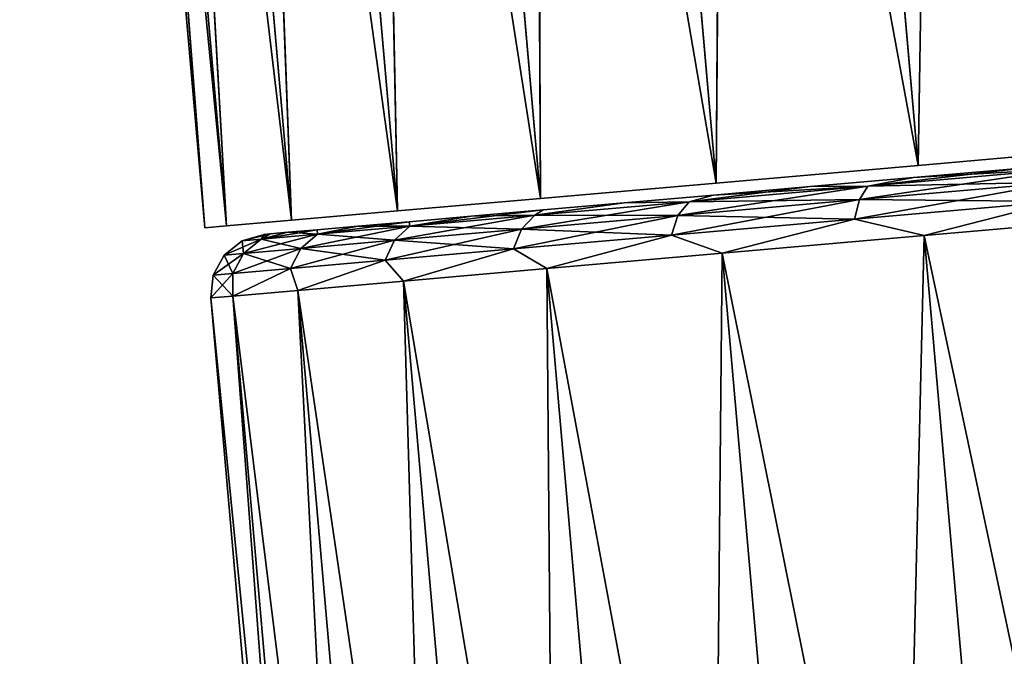
# Model space of a CAD drawing. Units: millimetres. Extents: x -233 to -23, y 414 to 738.
# Drawn here: x -48 to -40, y 627 to 632 of the extents above; entities that cross this region are included whole.
import ezdxf

# ---------------------------------------------------------------- set-up
doc = ezdxf.new("R2010")
doc.units = ezdxf.units.MM
doc.header["$LTSCALE"] = 41.718519
for name, color, linetype in [('5', 7, 'CONTINUOUS'), ('6', 7, 'CONTINUOUS'), ('94', 7, 'CONTINUOUS'), ('95', 7, 'CONTINUOUS'), ('98', 7, 'CONTINUOUS'), ('99', 7, 'CONTINUOUS')]:
    doc.layers.add(name, color=color, linetype=linetype)

msp = doc.modelspace()

# ---------------------------------------------------------------- linework, layer by layer
at = {"layer": '5', "linetype": 'Continuous'}
for points in [[(-39.9484, 649.1443, -55.6543), (-37.9593, 649.3184, -56.0308), (-38.3561, 631.1459, -55.6593), (-39.9484, 649.1443, -55.6543)], [(-41.8165, 648.9809, -54.926), (-39.9484, 649.1443, -55.6543), (-40.2417, 630.9809, -54.926), (-41.8165, 648.9809, -54.926)], [(-40.2417, 630.9809, -54.926), (-39.9484, 649.1443, -55.6543), (-38.3561, 631.1459, -55.6593), (-40.2417, 630.9809, -54.926)], [(-43.5358, 648.8305, -53.8574), (-41.8346, 648.9793, -54.9169), (-41.961, 630.8305, -53.8574), (-43.5358, 648.8305, -53.8574)], [(-41.8346, 648.9793, -54.9169), (-41.8165, 648.9809, -54.926), (-41.961, 630.8305, -53.8574), (-41.8346, 648.9793, -54.9169)], [(-41.961, 630.8305, -53.8574), (-41.8165, 648.9809, -54.926), (-40.2417, 630.9809, -54.926), (-41.961, 630.8305, -53.8574)], [(-45.0302, 648.6997, -52.4898), (-43.5536, 648.8289, -53.8439), (-43.4554, 630.6997, -52.4898), (-45.0302, 648.6997, -52.4898)], [(-43.5536, 648.8289, -53.8439), (-43.5358, 648.8305, -53.8574), (-43.4554, 630.6997, -52.4898), (-43.5536, 648.8289, -53.8439)], [(-43.4554, 630.6997, -52.4898), (-43.5358, 648.8305, -53.8574), (-41.961, 630.8305, -53.8574), (-43.4554, 630.6997, -52.4898)], [(-46.2489, 648.5931, -50.8699), (-45.0466, 648.6983, -52.4718), (-44.6741, 630.5931, -50.8699), (-46.2489, 648.5931, -50.8699)], [(-45.0466, 648.6983, -52.4718), (-45.0302, 648.6997, -52.4898), (-44.6741, 630.5931, -50.8699), (-45.0466, 648.6983, -52.4718)], [(-44.6741, 630.5931, -50.8699), (-45.0302, 648.6997, -52.4898), (-43.4554, 630.6997, -52.4898), (-44.6741, 630.5931, -50.8699)], [(-47.1502, 648.5143, -49.0529), (-46.2627, 648.5919, -50.8475), (-45.5754, 630.5143, -49.0529), (-47.1502, 648.5143, -49.0529)], [(-46.2627, 648.5919, -50.8475), (-46.2489, 648.5931, -50.8699), (-45.5754, 630.5143, -49.0529), (-46.2627, 648.5919, -50.8475)], [(-45.5754, 630.5143, -49.0529), (-46.2489, 648.5931, -50.8699), (-44.6741, 630.5931, -50.8699), (-45.5754, 630.5143, -49.0529)], [(-47.8902, 648.4495, -45.0792), (-47.7092, 648.4654, -47.0705), (-46.3154, 630.4495, -45.0792), (-47.8902, 648.4495, -45.0792)], [(-47.7092, 648.4654, -47.0705), (-47.7036, 648.4659, -47.1004), (-46.3154, 630.4495, -45.0792), (-47.7092, 648.4654, -47.0705)], [(-47.7036, 648.4659, -47.1004), (-47.1604, 648.5134, -49.0263), (-46.1288, 630.4659, -47.1004), (-47.7036, 648.4659, -47.1004)], [(-46.3154, 630.4495, -45.0792), (-47.7036, 648.4659, -47.1004), (-46.1288, 630.4659, -47.1004), (-46.3154, 630.4495, -45.0792)], [(-47.1604, 648.5134, -49.0263), (-47.1502, 648.5143, -49.0529), (-46.1288, 630.4659, -47.1004), (-47.1604, 648.5134, -49.0263)], [(-46.1288, 630.4659, -47.1004), (-47.1502, 648.5143, -49.0529), (-45.5754, 630.5143, -49.0529), (-46.1288, 630.4659, -47.1004)]]:
    msp.add_3dface(points, dxfattribs=at)
at = {"layer": '6', "linetype": 'Continuous'}
for points in [[(-37.929, 649.321, -34.1248), (-39.9192, 649.1469, -34.4958), (-36.3684, 631.3198, -34.1261), (-37.929, 649.321, -34.1248)], [(-39.9192, 649.1469, -34.4958), (-41.8075, 648.9817, -35.2279), (-38.3561, 631.1459, -34.4991), (-39.9192, 649.1469, -34.4958)], [(-36.3684, 631.3198, -34.1261), (-39.9192, 649.1469, -34.4958), (-38.3561, 631.1459, -34.4991), (-36.3684, 631.3198, -34.1261)], [(-41.8075, 648.9817, -35.2279), (-43.5294, 648.8311, -36.2961), (-40.2417, 630.9809, -35.2324), (-41.8075, 648.9817, -35.2279)], [(-38.3561, 631.1459, -34.4991), (-41.8075, 648.9817, -35.2279), (-40.2417, 630.9809, -35.2324), (-38.3561, 631.1459, -34.4991)], [(-43.5294, 648.8311, -36.2961), (-45.0261, 648.7001, -37.664), (-41.961, 630.8305, -36.301), (-43.5294, 648.8311, -36.2961)], [(-40.2417, 630.9809, -35.2324), (-43.5294, 648.8311, -36.2961), (-41.961, 630.8305, -36.301), (-40.2417, 630.9809, -35.2324)], [(-45.0261, 648.7001, -37.664), (-46.2467, 648.5933, -39.285), (-43.4554, 630.6997, -37.6685), (-45.0261, 648.7001, -37.664)], [(-41.961, 630.8305, -36.301), (-45.0261, 648.7001, -37.664), (-43.4554, 630.6997, -37.6685), (-41.961, 630.8305, -36.301)], [(-46.2467, 648.5933, -39.285), (-47.1495, 648.5143, -41.1036), (-44.6741, 630.5931, -39.2884), (-46.2467, 648.5933, -39.285)], [(-43.4554, 630.6997, -37.6685), (-46.2467, 648.5933, -39.285), (-44.6741, 630.5931, -39.2884), (-43.4554, 630.6997, -37.6685)], [(-47.7036, 648.4659, -43.058), (-47.8902, 648.4495, -45.0792), (-46.1288, 630.4659, -43.058), (-47.7036, 648.4659, -43.058)], [(-47.1495, 648.5143, -41.1036), (-47.7036, 648.4659, -43.058), (-45.5754, 630.5143, -41.1055), (-47.1495, 648.5143, -41.1036)], [(-45.5754, 630.5143, -41.1055), (-47.7036, 648.4659, -43.058), (-46.1288, 630.4659, -43.058), (-45.5754, 630.5143, -41.1055)], [(-44.6741, 630.5931, -39.2884), (-47.1495, 648.5143, -41.1036), (-45.5754, 630.5143, -41.1055), (-44.6741, 630.5931, -39.2884)], [(-47.8902, 648.4495, -45.0792), (-46.3154, 630.4495, -45.0792), (-46.1288, 630.4659, -43.058), (-47.8902, 648.4495, -45.0792)]]:
    msp.add_3dface(points, dxfattribs=at)
at = {"layer": '94', "linetype": 'Continuous'}
for points in [[(-40.1894, 630.3832, -54.926), (-38.3038, 630.5482, -55.6593), (-38.8429, 614.992, -54.926), (-40.1894, 630.3832, -54.926)], [(-41.9087, 630.2328, -53.8574), (-40.1894, 630.3832, -54.926), (-40.5622, 614.8416, -53.8574), (-41.9087, 630.2328, -53.8574)], [(-40.5622, 614.8416, -53.8574), (-40.1894, 630.3832, -54.926), (-38.8429, 614.992, -54.926), (-40.5622, 614.8416, -53.8574)], [(-43.4031, 630.102, -52.4898), (-41.9087, 630.2328, -53.8574), (-42.0566, 614.7108, -52.4898), (-43.4031, 630.102, -52.4898)], [(-42.0566, 614.7108, -52.4898), (-41.9087, 630.2328, -53.8574), (-40.5622, 614.8416, -53.8574), (-42.0566, 614.7108, -52.4898)], [(-44.6218, 629.9954, -50.8699), (-43.4031, 630.102, -52.4898), (-43.2752, 614.6042, -50.8699), (-44.6218, 629.9954, -50.8699)], [(-43.2752, 614.6042, -50.8699), (-43.4031, 630.102, -52.4898), (-42.0566, 614.7108, -52.4898), (-43.2752, 614.6042, -50.8699)], [(-45.5231, 629.9166, -49.0529), (-44.6218, 629.9954, -50.8699), (-44.1766, 614.5253, -49.0529), (-45.5231, 629.9166, -49.0529)], [(-44.1766, 614.5253, -49.0529), (-44.6218, 629.9954, -50.8699), (-43.2752, 614.6042, -50.8699), (-44.1766, 614.5253, -49.0529)], [(-46.2631, 629.8518, -45.0792), (-46.0765, 629.8681, -47.1004), (-44.9166, 614.4606, -45.0792), (-46.2631, 629.8518, -45.0792)], [(-46.0765, 629.8681, -47.1004), (-45.5231, 629.9166, -49.0529), (-44.73, 614.4769, -47.1004), (-46.0765, 629.8681, -47.1004)], [(-44.9166, 614.4606, -45.0792), (-46.0765, 629.8681, -47.1004), (-44.73, 614.4769, -47.1004), (-44.9166, 614.4606, -45.0792)], [(-44.73, 614.4769, -47.1004), (-45.5231, 629.9166, -49.0529), (-44.1766, 614.5253, -49.0529), (-44.73, 614.4769, -47.1004)]]:
    msp.add_3dface(points, dxfattribs=at)
at = {"layer": '95', "linetype": 'Continuous'}
for points in [[(-38.3038, 630.5482, -34.4991), (-40.1894, 630.3832, -35.2324), (-36.9573, 615.157, -34.4991), (-38.3038, 630.5482, -34.4991)], [(-40.1894, 630.3832, -35.2324), (-41.9087, 630.2328, -36.301), (-38.8429, 614.992, -35.2324), (-40.1894, 630.3832, -35.2324)], [(-36.9573, 615.157, -34.4991), (-40.1894, 630.3832, -35.2324), (-38.8429, 614.992, -35.2324), (-36.9573, 615.157, -34.4991)], [(-41.9087, 630.2328, -36.301), (-43.4031, 630.102, -37.6685), (-40.5622, 614.8416, -36.301), (-41.9087, 630.2328, -36.301)], [(-38.8429, 614.992, -35.2324), (-41.9087, 630.2328, -36.301), (-40.5622, 614.8416, -36.301), (-38.8429, 614.992, -35.2324)], [(-43.4031, 630.102, -37.6685), (-44.6218, 629.9954, -39.2884), (-42.0566, 614.7108, -37.6685), (-43.4031, 630.102, -37.6685)], [(-40.5622, 614.8416, -36.301), (-43.4031, 630.102, -37.6685), (-42.0566, 614.7108, -37.6685), (-40.5622, 614.8416, -36.301)], [(-44.6218, 629.9954, -39.2884), (-45.5231, 629.9166, -41.1055), (-43.2752, 614.6042, -39.2884), (-44.6218, 629.9954, -39.2884)], [(-42.0566, 614.7108, -37.6685), (-44.6218, 629.9954, -39.2884), (-43.2752, 614.6042, -39.2884), (-42.0566, 614.7108, -37.6685)], [(-46.0765, 629.8681, -43.058), (-46.2631, 629.8518, -45.0792), (-44.73, 614.4769, -43.058), (-46.0765, 629.8681, -43.058)], [(-45.5231, 629.9166, -41.1055), (-46.0765, 629.8681, -43.058), (-44.1766, 614.5253, -41.1055), (-45.5231, 629.9166, -41.1055)], [(-44.1766, 614.5253, -41.1055), (-46.0765, 629.8681, -43.058), (-44.73, 614.4769, -43.058), (-44.1766, 614.5253, -41.1055)], [(-43.2752, 614.6042, -39.2884), (-45.5231, 629.9166, -41.1055), (-44.1766, 614.5253, -41.1055), (-43.2752, 614.6042, -39.2884)], [(-46.2631, 629.8518, -45.0792), (-44.9166, 614.4606, -45.0792), (-44.73, 614.4769, -43.058), (-46.2631, 629.8518, -45.0792)]]:
    msp.add_3dface(points, dxfattribs=at)
at = {"layer": '98', "linetype": 'Continuous'}
for points in [[(-40.6706, 630.8048, -54.3382), (-38.988, 630.952, -55.1258), (-40.742, 630.6896, -54.4788), (-40.6706, 630.8048, -54.3382)], [(-40.742, 630.6896, -54.4788), (-38.988, 630.952, -55.1258), (-39.0338, 630.8391, -55.2783), (-40.742, 630.6896, -54.4788)], [(-40.2798, 630.8772, -54.3391), (-39.3518, 630.9584, -54.7798), (-40.6706, 630.8048, -54.3382), (-40.2798, 630.8772, -54.3391)], [(-40.6706, 630.8048, -54.3382), (-39.3518, 630.9584, -54.7798), (-38.988, 630.952, -55.1258), (-40.6706, 630.8048, -54.3382)], [(-41.1603, 630.8002, -53.8093), (-40.2798, 630.8772, -54.3391), (-40.6706, 630.8048, -54.3382), (-41.1603, 630.8002, -53.8093)], [(-42.1913, 630.6717, -53.2692), (-40.6706, 630.8048, -54.3382), (-42.2858, 630.5545, -53.3936), (-42.1913, 630.6717, -53.2692)], [(-42.2858, 630.5545, -53.3936), (-40.6706, 630.8048, -54.3382), (-40.742, 630.6896, -54.4788), (-42.2858, 630.5545, -53.3936)], [(-42.1913, 630.6717, -53.2692), (-41.1603, 630.8002, -53.8093), (-40.6706, 630.8048, -54.3382), (-42.1913, 630.6717, -53.2692)], [(-41.9849, 630.728, -53.1954), (-41.1603, 630.8002, -53.8093), (-42.1913, 630.6717, -53.2692), (-41.9849, 630.728, -53.1954)], [(-40.742, 630.6896, -54.4788), (-39.0338, 630.8391, -55.2783), (-40.7818, 630.5231, -54.5726), (-40.742, 630.6896, -54.4788)], [(-40.7818, 630.5231, -54.5726), (-39.0338, 630.8391, -55.2783), (-39.0566, 630.674, -55.3802), (-40.7818, 630.5231, -54.5726)], [(-42.7455, 630.6615, -52.5032), (-41.9849, 630.728, -53.1954), (-42.1913, 630.6717, -53.2692), (-42.7455, 630.6615, -52.5032)], [(-43.5041, 630.5569, -51.9515), (-42.1913, 630.6717, -53.2692), (-43.6186, 630.4379, -52.0558), (-43.5041, 630.5569, -51.9515)], [(-43.6186, 630.4379, -52.0558), (-42.1913, 630.6717, -53.2692), (-42.2858, 630.5545, -53.3936), (-43.6186, 630.4379, -52.0558)], [(-43.5041, 630.5569, -51.9515), (-42.7455, 630.6615, -52.5032), (-42.1913, 630.6717, -53.2692), (-43.5041, 630.5569, -51.9515)], [(-43.4349, 630.6012, -51.7396), (-42.7455, 630.6615, -52.5032), (-43.5041, 630.5569, -51.9515), (-43.4349, 630.6012, -51.7396)], [(-42.2858, 630.5545, -53.3936), (-40.742, 630.6896, -54.4788), (-42.3411, 630.3867, -53.4766), (-42.2858, 630.5545, -53.3936)], [(-42.3411, 630.3867, -53.4766), (-40.742, 630.6896, -54.4788), (-40.7818, 630.5231, -54.5726), (-42.3411, 630.3867, -53.4766)], [(-40.1894, 630.3832, -54.926), (-40.7818, 630.5231, -54.5726), (-39.0566, 630.674, -55.3802), (-40.1894, 630.3832, -54.926)], [(-38.3038, 630.5482, -55.6593), (-40.1894, 630.3832, -54.926), (-39.0566, 630.674, -55.3802), (-38.3038, 630.5482, -55.6593)], [(-44.569, 630.4637, -50.4249), (-43.5041, 630.5569, -51.9515), (-44.6996, 630.3434, -50.506), (-44.569, 630.4637, -50.4249)], [(-44.6996, 630.3434, -50.506), (-43.5041, 630.5569, -51.9515), (-43.6186, 630.4379, -52.0558), (-44.6996, 630.3434, -50.506)], [(-44.574, 630.5015, -50.0279), (-44.0463, 630.5477, -50.9118), (-44.569, 630.4637, -50.4249), (-44.574, 630.5015, -50.0279)], [(-44.0463, 630.5477, -50.9118), (-43.4349, 630.6012, -51.7396), (-44.569, 630.4637, -50.4249), (-44.0463, 630.5477, -50.9118)], [(-44.569, 630.4637, -50.4249), (-43.4349, 630.6012, -51.7396), (-43.5041, 630.5569, -51.9515), (-44.569, 630.4637, -50.4249)], [(-43.6186, 630.4379, -52.0558), (-42.2858, 630.5545, -53.3936), (-43.6871, 630.2689, -52.1255), (-43.6186, 630.4379, -52.0558)], [(-43.6871, 630.2689, -52.1255), (-42.2858, 630.5545, -53.3936), (-42.3411, 630.3867, -53.4766), (-43.6871, 630.2689, -52.1255)], [(-45.3536, 630.3951, -48.7358), (-44.569, 630.4637, -50.4249), (-45.4961, 630.2737, -48.7914), (-45.3536, 630.3951, -48.7358)], [(-45.4961, 630.2737, -48.7914), (-44.569, 630.4637, -50.4249), (-44.6996, 630.3434, -50.506), (-45.4961, 630.2737, -48.7914)], [(-45.3586, 630.4329, -48.1259), (-45.0128, 630.4631, -49.0962), (-45.3536, 630.3951, -48.7358), (-45.3586, 630.4329, -48.1259)], [(-45.0128, 630.4631, -49.0962), (-44.574, 630.5015, -50.0279), (-45.3536, 630.3951, -48.7358), (-45.0128, 630.4631, -49.0962)], [(-45.3536, 630.3951, -48.7358), (-44.574, 630.5015, -50.0279), (-44.569, 630.4637, -50.4249), (-45.3536, 630.3951, -48.7358)], [(-41.9087, 630.2328, -53.8574), (-42.3411, 630.3867, -53.4766), (-40.7818, 630.5231, -54.5726), (-41.9087, 630.2328, -53.8574)], [(-40.1894, 630.3832, -54.926), (-41.9087, 630.2328, -53.8574), (-40.7818, 630.5231, -54.5726), (-40.1894, 630.3832, -54.926)], [(-45.8086, 630.3935, -45.0792), (-45.7583, 630.3979, -46.1072), (-45.9959, 630.3389, -45.0792), (-45.8086, 630.3935, -45.0792)], [(-45.9959, 630.3389, -45.0792), (-45.7583, 630.3979, -46.1072), (-45.8341, 630.353, -46.9357), (-45.9959, 630.3389, -45.0792)], [(-45.8341, 630.353, -46.9357), (-45.3536, 630.3951, -48.7358), (-45.9839, 630.231, -46.9639), (-45.8341, 630.353, -46.9357)], [(-45.9839, 630.231, -46.9639), (-45.3536, 630.3951, -48.7358), (-45.4961, 630.2737, -48.7914), (-45.9839, 630.231, -46.9639)], [(-45.6079, 630.411, -47.1262), (-45.3586, 630.4329, -48.1259), (-45.8341, 630.353, -46.9357), (-45.6079, 630.411, -47.1262)], [(-45.8341, 630.353, -46.9357), (-45.3586, 630.4329, -48.1259), (-45.3536, 630.3951, -48.7358), (-45.8341, 630.353, -46.9357)], [(-45.7583, 630.3979, -46.1072), (-45.6079, 630.411, -47.1262), (-45.8341, 630.353, -46.9357), (-45.7583, 630.3979, -46.1072)], [(-44.6996, 630.3434, -50.506), (-43.6186, 630.4379, -52.0558), (-44.7789, 630.1734, -50.5602), (-44.6996, 630.3434, -50.506)], [(-44.7789, 630.1734, -50.5602), (-43.6186, 630.4379, -52.0558), (-43.6871, 630.2689, -52.1255), (-44.7789, 630.1734, -50.5602)], [(-43.4031, 630.102, -52.4898), (-43.6871, 630.2689, -52.1255), (-42.3411, 630.3867, -53.4766), (-43.4031, 630.102, -52.4898)], [(-41.9087, 630.2328, -53.8574), (-43.4031, 630.102, -52.4898), (-42.3411, 630.3867, -53.4766), (-41.9087, 630.2328, -53.8574)], [(-45.9959, 630.3389, -45.0792), (-45.8341, 630.353, -46.9357), (-46.1482, 630.2166, -45.0792), (-45.9959, 630.3389, -45.0792)], [(-46.1482, 630.2166, -45.0792), (-45.8341, 630.353, -46.9357), (-45.9839, 630.231, -46.9639), (-46.1482, 630.2166, -45.0792)], [(-45.9839, 630.231, -46.9639), (-45.4961, 630.2737, -48.7914), (-46.0761, 630.0599, -46.9827), (-45.9839, 630.231, -46.9639)], [(-46.0761, 630.0599, -46.9827), (-45.4961, 630.2737, -48.7914), (-45.5834, 630.103, -48.8285), (-46.0761, 630.0599, -46.9827)], [(-45.4961, 630.2737, -48.7914), (-44.6996, 630.3434, -50.506), (-45.5834, 630.103, -48.8285), (-45.4961, 630.2737, -48.7914)], [(-45.5834, 630.103, -48.8285), (-44.6996, 630.3434, -50.506), (-44.7789, 630.1734, -50.5602), (-45.5834, 630.103, -48.8285)], [(-46.1482, 630.2166, -45.0792), (-45.9839, 630.231, -46.9639), (-46.242, 630.0454, -45.0792), (-46.1482, 630.2166, -45.0792)], [(-46.242, 630.0454, -45.0792), (-45.9839, 630.231, -46.9639), (-46.0761, 630.0599, -46.9827), (-46.242, 630.0454, -45.0792)], [(-44.6218, 629.9954, -50.8699), (-44.7789, 630.1734, -50.5602), (-43.6871, 630.2689, -52.1255), (-44.6218, 629.9954, -50.8699)], [(-43.4031, 630.102, -52.4898), (-44.6218, 629.9954, -50.8699), (-43.6871, 630.2689, -52.1255), (-43.4031, 630.102, -52.4898)], [(-45.5231, 629.9166, -49.0529), (-45.5834, 630.103, -48.8285), (-44.7789, 630.1734, -50.5602), (-45.5231, 629.9166, -49.0529)], [(-44.6218, 629.9954, -50.8699), (-45.5231, 629.9166, -49.0529), (-44.7789, 630.1734, -50.5602), (-44.6218, 629.9954, -50.8699)], [(-46.0765, 629.8681, -47.1004), (-46.2631, 629.8518, -45.0792), (-46.0761, 630.0599, -46.9827), (-46.0765, 629.8681, -47.1004)], [(-46.2631, 629.8518, -45.0792), (-46.242, 630.0454, -45.0792), (-46.0761, 630.0599, -46.9827), (-46.2631, 629.8518, -45.0792)], [(-45.5231, 629.9166, -49.0529), (-46.0765, 629.8681, -47.1004), (-45.5834, 630.103, -48.8285), (-45.5231, 629.9166, -49.0529)], [(-46.0765, 629.8681, -47.1004), (-46.0761, 630.0599, -46.9827), (-45.5834, 630.103, -48.8285), (-46.0765, 629.8681, -47.1004)]]:
    msp.add_3dface(points, dxfattribs=at)
at = {"layer": '99', "linetype": 'Continuous'}
for points in [[(-38.988, 630.952, -35.0326), (-40.2798, 630.8772, -35.8193), (-40.6706, 630.8048, -35.8202), (-38.988, 630.952, -35.0326)], [(-38.988, 630.952, -35.0326), (-40.6706, 630.8048, -35.8202), (-39.0338, 630.8391, -34.8801), (-38.988, 630.952, -35.0326)], [(-39.3518, 630.9584, -35.3786), (-40.2798, 630.8772, -35.8193), (-38.988, 630.952, -35.0326), (-39.3518, 630.9584, -35.3786)], [(-40.2798, 630.8772, -35.8193), (-41.1603, 630.8002, -36.3491), (-40.6706, 630.8048, -35.8202), (-40.2798, 630.8772, -35.8193)], [(-40.6706, 630.8048, -35.8202), (-41.9849, 630.728, -36.963), (-42.1913, 630.6717, -36.8892), (-40.6706, 630.8048, -35.8202)], [(-40.6706, 630.8048, -35.8202), (-42.1913, 630.6717, -36.8892), (-40.742, 630.6896, -35.6796), (-40.6706, 630.8048, -35.8202)], [(-41.1603, 630.8002, -36.3491), (-41.9849, 630.728, -36.963), (-40.6706, 630.8048, -35.8202), (-41.1603, 630.8002, -36.3491)], [(-39.0338, 630.8391, -34.8801), (-40.6706, 630.8048, -35.8202), (-40.742, 630.6896, -35.6796), (-39.0338, 630.8391, -34.8801)], [(-39.0338, 630.8391, -34.8801), (-40.742, 630.6896, -35.6796), (-39.0566, 630.674, -34.7782), (-39.0338, 630.8391, -34.8801)], [(-41.9849, 630.728, -36.963), (-42.7455, 630.6615, -37.6551), (-42.1913, 630.6717, -36.8892), (-41.9849, 630.728, -36.963)], [(-42.1913, 630.6717, -36.8892), (-42.7455, 630.6615, -37.6551), (-43.5041, 630.5569, -38.2069), (-42.1913, 630.6717, -36.8892)], [(-42.1913, 630.6717, -36.8892), (-43.5041, 630.5569, -38.2069), (-42.2858, 630.5545, -36.7648), (-42.1913, 630.6717, -36.8892)], [(-42.7455, 630.6615, -37.6551), (-43.4349, 630.6012, -38.4188), (-43.5041, 630.5569, -38.2069), (-42.7455, 630.6615, -37.6551)], [(-40.742, 630.6896, -35.6796), (-42.1913, 630.6717, -36.8892), (-42.2858, 630.5545, -36.7648), (-40.742, 630.6896, -35.6796)], [(-40.742, 630.6896, -35.6796), (-42.2858, 630.5545, -36.7648), (-40.7818, 630.5231, -35.5857), (-40.742, 630.6896, -35.6796)], [(-39.0566, 630.674, -34.7782), (-40.742, 630.6896, -35.6796), (-40.7818, 630.5231, -35.5857), (-39.0566, 630.674, -34.7782)], [(-40.1894, 630.3832, -35.2324), (-39.0566, 630.674, -34.7782), (-40.7818, 630.5231, -35.5857), (-40.1894, 630.3832, -35.2324)], [(-40.1894, 630.3832, -35.2324), (-38.3038, 630.5482, -34.4991), (-39.0566, 630.674, -34.7782), (-40.1894, 630.3832, -35.2324)], [(-44.0463, 630.5477, -39.2465), (-44.574, 630.5015, -40.1305), (-44.569, 630.4637, -39.7335), (-44.0463, 630.5477, -39.2465)], [(-43.5041, 630.5569, -38.2069), (-44.0463, 630.5477, -39.2465), (-44.569, 630.4637, -39.7335), (-43.5041, 630.5569, -38.2069)], [(-43.5041, 630.5569, -38.2069), (-44.569, 630.4637, -39.7335), (-43.6186, 630.4379, -38.1026), (-43.5041, 630.5569, -38.2069)], [(-43.4349, 630.6012, -38.4188), (-44.0463, 630.5477, -39.2465), (-43.5041, 630.5569, -38.2069), (-43.4349, 630.6012, -38.4188)], [(-42.2858, 630.5545, -36.7648), (-43.5041, 630.5569, -38.2069), (-43.6186, 630.4379, -38.1026), (-42.2858, 630.5545, -36.7648)], [(-42.2858, 630.5545, -36.7648), (-43.6186, 630.4379, -38.1026), (-42.3411, 630.3867, -36.6817), (-42.2858, 630.5545, -36.7648)], [(-40.7818, 630.5231, -35.5857), (-42.2858, 630.5545, -36.7648), (-42.3411, 630.3867, -36.6817), (-40.7818, 630.5231, -35.5857)], [(-45.0128, 630.4631, -41.0621), (-45.3586, 630.4329, -42.0325), (-45.3536, 630.3951, -41.4225), (-45.0128, 630.4631, -41.0621)], [(-44.569, 630.4637, -39.7335), (-45.0128, 630.4631, -41.0621), (-45.3536, 630.3951, -41.4225), (-44.569, 630.4637, -39.7335)], [(-44.569, 630.4637, -39.7335), (-45.3536, 630.3951, -41.4225), (-44.6996, 630.3434, -39.6523), (-44.569, 630.4637, -39.7335)], [(-44.574, 630.5015, -40.1305), (-45.0128, 630.4631, -41.0621), (-44.569, 630.4637, -39.7335), (-44.574, 630.5015, -40.1305)], [(-43.6186, 630.4379, -38.1026), (-44.569, 630.4637, -39.7335), (-44.6996, 630.3434, -39.6523), (-43.6186, 630.4379, -38.1026)], [(-41.9087, 630.2328, -36.301), (-40.7818, 630.5231, -35.5857), (-42.3411, 630.3867, -36.6817), (-41.9087, 630.2328, -36.301)], [(-41.9087, 630.2328, -36.301), (-40.1894, 630.3832, -35.2324), (-40.7818, 630.5231, -35.5857), (-41.9087, 630.2328, -36.301)], [(-45.8086, 630.3935, -45.0792), (-45.9959, 630.3389, -45.0792), (-45.8341, 630.353, -43.2227), (-45.8086, 630.3935, -45.0792)], [(-45.6079, 630.411, -43.0322), (-45.7583, 630.3979, -44.0511), (-45.8341, 630.353, -43.2227), (-45.6079, 630.411, -43.0322)], [(-45.3536, 630.3951, -41.4225), (-45.6079, 630.411, -43.0322), (-45.8341, 630.353, -43.2227), (-45.3536, 630.3951, -41.4225)], [(-45.7583, 630.3979, -44.0511), (-45.8086, 630.3935, -45.0792), (-45.8341, 630.353, -43.2227), (-45.7583, 630.3979, -44.0511)], [(-45.3536, 630.3951, -41.4225), (-45.8341, 630.353, -43.2227), (-45.4961, 630.2737, -41.367), (-45.3536, 630.3951, -41.4225)], [(-45.3586, 630.4329, -42.0325), (-45.6079, 630.411, -43.0322), (-45.3536, 630.3951, -41.4225), (-45.3586, 630.4329, -42.0325)], [(-44.6996, 630.3434, -39.6523), (-45.3536, 630.3951, -41.4225), (-45.4961, 630.2737, -41.367), (-44.6996, 630.3434, -39.6523)], [(-43.6186, 630.4379, -38.1026), (-44.6996, 630.3434, -39.6523), (-43.6871, 630.2689, -38.0329), (-43.6186, 630.4379, -38.1026)], [(-42.3411, 630.3867, -36.6817), (-43.6186, 630.4379, -38.1026), (-43.6871, 630.2689, -38.0329), (-42.3411, 630.3867, -36.6817)], [(-43.4031, 630.102, -37.6685), (-42.3411, 630.3867, -36.6817), (-43.6871, 630.2689, -38.0329), (-43.4031, 630.102, -37.6685)], [(-43.4031, 630.102, -37.6685), (-41.9087, 630.2328, -36.301), (-42.3411, 630.3867, -36.6817), (-43.4031, 630.102, -37.6685)], [(-45.9959, 630.3389, -45.0792), (-46.1482, 630.2166, -45.0792), (-45.9839, 630.231, -43.1945), (-45.9959, 630.3389, -45.0792)], [(-45.8341, 630.353, -43.2227), (-45.9959, 630.3389, -45.0792), (-45.9839, 630.231, -43.1945), (-45.8341, 630.353, -43.2227)], [(-45.4961, 630.2737, -41.367), (-45.8341, 630.353, -43.2227), (-45.9839, 630.231, -43.1945), (-45.4961, 630.2737, -41.367)], [(-45.4961, 630.2737, -41.367), (-45.9839, 630.231, -43.1945), (-45.5834, 630.103, -41.3299), (-45.4961, 630.2737, -41.367)], [(-44.7789, 630.1734, -39.5981), (-45.4961, 630.2737, -41.367), (-45.5834, 630.103, -41.3299), (-44.7789, 630.1734, -39.5981)], [(-44.6996, 630.3434, -39.6523), (-45.4961, 630.2737, -41.367), (-44.7789, 630.1734, -39.5981), (-44.6996, 630.3434, -39.6523)], [(-43.6871, 630.2689, -38.0329), (-44.6996, 630.3434, -39.6523), (-44.7789, 630.1734, -39.5981), (-43.6871, 630.2689, -38.0329)], [(-46.1482, 630.2166, -45.0792), (-46.242, 630.0454, -45.0792), (-46.0761, 630.0599, -43.1756), (-46.1482, 630.2166, -45.0792)], [(-45.9839, 630.231, -43.1945), (-46.1482, 630.2166, -45.0792), (-46.0761, 630.0599, -43.1756), (-45.9839, 630.231, -43.1945)], [(-45.5834, 630.103, -41.3299), (-45.9839, 630.231, -43.1945), (-46.0761, 630.0599, -43.1756), (-45.5834, 630.103, -41.3299)], [(-44.6218, 629.9954, -39.2884), (-43.6871, 630.2689, -38.0329), (-44.7789, 630.1734, -39.5981), (-44.6218, 629.9954, -39.2884)], [(-44.6218, 629.9954, -39.2884), (-43.4031, 630.102, -37.6685), (-43.6871, 630.2689, -38.0329), (-44.6218, 629.9954, -39.2884)], [(-45.5231, 629.9166, -41.1055), (-44.7789, 630.1734, -39.5981), (-45.5834, 630.103, -41.3299), (-45.5231, 629.9166, -41.1055)], [(-45.5231, 629.9166, -41.1055), (-44.6218, 629.9954, -39.2884), (-44.7789, 630.1734, -39.5981), (-45.5231, 629.9166, -41.1055)], [(-46.2631, 629.8518, -45.0792), (-46.0765, 629.8681, -43.058), (-46.242, 630.0454, -45.0792), (-46.2631, 629.8518, -45.0792)], [(-46.242, 630.0454, -45.0792), (-46.0765, 629.8681, -43.058), (-46.0761, 630.0599, -43.1756), (-46.242, 630.0454, -45.0792)], [(-46.0765, 629.8681, -43.058), (-45.5231, 629.9166, -41.1055), (-45.5834, 630.103, -41.3299), (-46.0765, 629.8681, -43.058)], [(-46.0765, 629.8681, -43.058), (-45.5834, 630.103, -41.3299), (-46.0761, 630.0599, -43.1756), (-46.0765, 629.8681, -43.058)]]:
    msp.add_3dface(points, dxfattribs=at)

doc.saveas('drawing.dxf')
